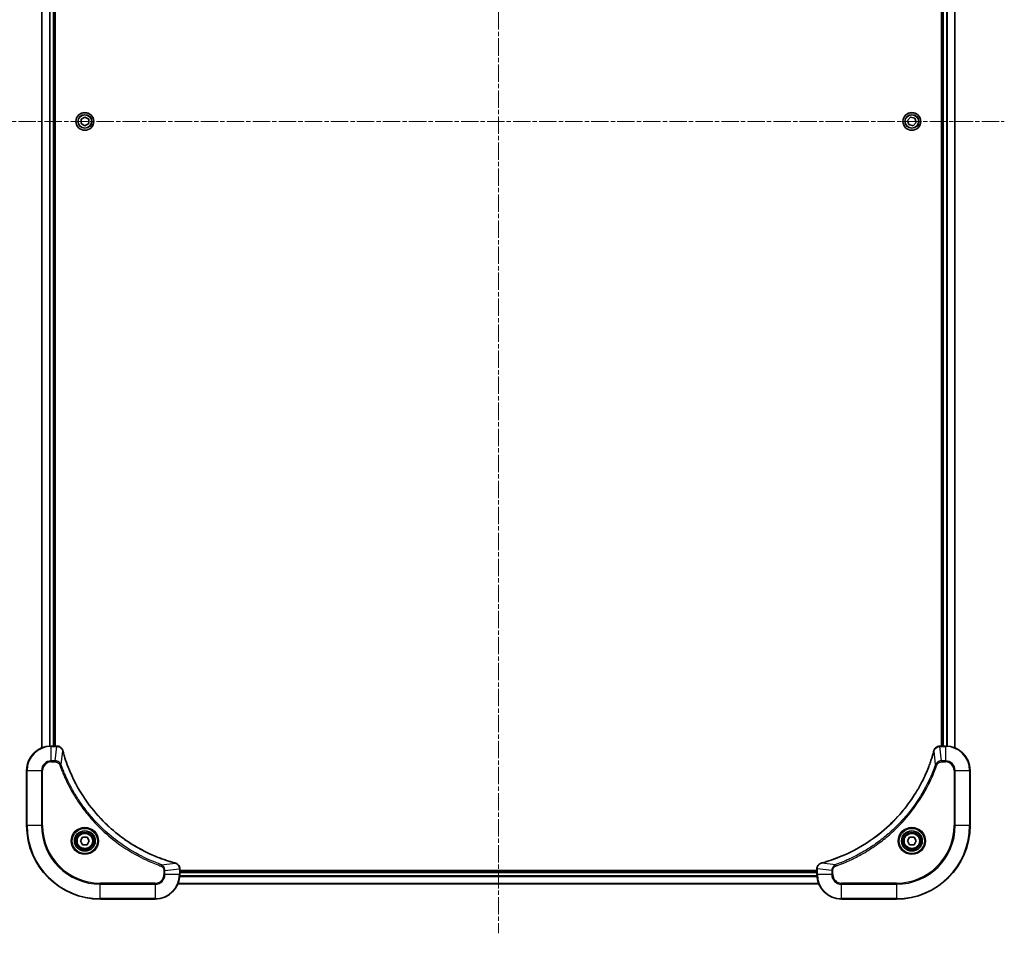
# Model space of a CAD drawing. Units: millimetres. Extents: x 0 to 11204, y 0 to 1826.
# Drawn here: x 2177 to 2499, y 521 to 819 of the extents above; entities that cross this region are included whole.
import ezdxf

# ---------------------------------------------------------------- set-up
doc = ezdxf.new("R2010")
doc.units = ezdxf.units.MM
doc.linetypes.add('CHAIN', pattern=[0.3543, 0.2362, -0.0295, 0.0591, -0.0295])
for name, color, linetype, lineweight in [('Centerline (ISO)', 131, 'Continuous', 18), ('Visible (ISO)', 7, 'Continuous', 35), ('Visible Narrow (ISO)', 7, 'Continuous', 25)]:
    doc.layers.add(name, color=color, linetype=linetype, lineweight=lineweight)

msp = doc.modelspace()

# ---------------------------------------------------------------- linework, layer by layer
at = {"layer": 'Centerline (ISO)', "linetype": 'CHAIN', "ltscale": 23.990969}
for p, q in [((2333.5942, 1068.3795), (2333.5942, 521.049)), ((2168.4138, 786.2295), (2498.7747, 786.2295))]:
    msp.add_line(p, q, dxfattribs=at)
at = {"layer": 'Visible (ISO)'}
for p, q in [((2184.5942, 990.8133), (2184.5942, 581.6457)), ((2188.5942, 582.2295), (2188.5942, 990.2295)), ((2188.8942, 582.2295), (2188.8942, 990.2295)), ((2478.2942, 990.2295), (2478.2942, 582.2295)), ((2478.5942, 990.2295), (2478.5942, 582.2295)), ((2482.5942, 581.6457), (2482.5942, 990.8133)), ((2197.3442, 786.9512), (2198.5942, 787.6729)), ((2198.5942, 787.6729), (2199.8442, 786.9512)), ((2467.1902, 786.5645), (2468.1823, 787.6129)), ((2468.1823, 787.6129), (2469.5863, 787.2779)), ((2197.3442, 785.5078), (2197.3442, 786.9512)), ((2198.5942, 784.7861), (2197.3442, 785.5078)), ((2199.8442, 785.5078), (2198.5942, 784.7861)), ((2199.8442, 786.9512), (2199.8442, 785.5078)), ((2467.6021, 785.1811), (2467.1902, 786.5645)), ((2469.0061, 784.8461), (2467.6021, 785.1811)), ((2469.9982, 785.8945), (2469.0061, 784.8461)), ((2469.5863, 787.2779), (2469.9982, 785.8945)), ((2189.4252, 582.2295), (2187.5942, 582.2295)), ((2189.4406, 582.2295), (2189.4252, 582.2295)), ((2477.7632, 582.2295), (2477.7478, 582.2295)), ((2479.5942, 582.2295), (2477.7632, 582.2295)), ((2179.5942, 574.2295), (2179.5942, 556.2295)), ((2487.5942, 556.2295), (2487.5942, 574.2295)), ((2197.1508, 551.2295), (2197.8725, 552.4795)), ((2197.8725, 549.9795), (2197.1508, 551.2295)), ((2197.8725, 552.4795), (2199.3159, 552.4795)), ((2199.3159, 549.9795), (2197.8725, 549.9795)), ((2199.3159, 552.4795), (2200.0376, 551.2295)), ((2200.0376, 551.2295), (2199.3159, 549.9795)), ((2467.1508, 551.2295), (2467.8725, 552.4795)), ((2467.8725, 549.9795), (2467.1508, 551.2295)), ((2467.8725, 552.4795), (2469.3159, 552.4795)), ((2469.3159, 549.9795), (2467.8725, 549.9795)), ((2469.3159, 552.4795), (2470.0376, 551.2295)), ((2470.0376, 551.2295), (2469.3159, 549.9795)), ((2229.5942, 542.0605), (2229.5942, 542.0759)), ((2229.5942, 540.2295), (2229.5942, 542.0605)), ((2437.5942, 541.5295), (2229.5942, 541.5295)), ((2437.5942, 541.2295), (2229.5942, 541.2295)), ((2437.5942, 542.0759), (2437.5942, 542.0605)), ((2437.5942, 542.0605), (2437.5942, 540.2295)), ((2229.0104, 537.2295), (2438.178, 537.2295)), ((2203.5942, 532.2295), (2221.5942, 532.2295)), ((2445.5942, 532.2295), (2463.5942, 532.2295))]:
    msp.add_line(p, q, dxfattribs=at)
for centre, radius in [((2198.5942, 786.2295), 2.9), ((2468.5942, 786.2295), 2.9), ((2198.5942, 551.2295), 3.25), ((2198.5942, 551.2295), 2.75), ((2468.5942, 551.2295), 3.25), ((2468.5942, 551.2295), 2.75)]:
    msp.add_circle(centre, radius, dxfattribs=at)
for centre, radius, start, end in [((2187.5942, 574.2295), 8, 90, 180), ((2479.5942, 574.2295), 8, 0, 90), ((2203.5942, 556.2295), 24, 180, 270), ((2463.5942, 556.2295), 24, 270, 0), ((2221.5942, 540.2295), 8, 270, 0), ((2445.5942, 540.2295), 8, 180, 270)]:
    msp.add_arc(centre, radius, start, end, dxfattribs=at)
for points, knots in [([(2191.3722, 580.748), (2191.3242, 580.927), (2191.2509, 581.0998), (2191.0014, 581.5151), (2190.7894, 581.7363), (2190.2156, 582.1135), (2189.8284, 582.2295), (2189.4406, 582.2295)], [-0.196787795, -0.196787795, -0.196787795, -0.196787795, -0.154661595, -0.154661595, -0.087259675, -0.087259675, 0, 0, 0, 0]), ([(2477.7478, 582.2295), (2477.4873, 582.2295), (2477.2268, 582.1779), (2476.7337, 581.9748), (2476.5033, 581.8186), (2476.1676, 581.4731), (2476.0456, 581.3), (2475.8959, 580.9959), (2475.8499, 580.8734), (2475.8162, 580.748)], [-0.196787795, -0.196787795, -0.196787795, -0.196787795, -0.138164041, -0.138164041, -0.076757801, -0.076757801, -0.029522231, -0.029522231, 0, 0, 0, 0]), ([(2191.3917, 580.6757), (2191.3884, 580.6878), (2191.3852, 580.6999), (2191.3787, 580.724), (2191.3754, 580.736), (2191.3722, 580.748)], [0, 0, 0, 0, 0.003793092, 0.003793092, 0.007586184, 0.007586184, 0.007586184, 0.007586184]), ([(2228.0405, 544.027), (2227.8317, 544.0833), (2227.6233, 544.141), (2227.2161, 544.2564), (2227.0173, 544.314), (2226.415, 544.4925), (2226.0124, 544.6171), (2225.0903, 544.915), (2224.5717, 545.0916), (2223.5615, 545.4535), (2223.0697, 545.6382), (2221.8582, 546.1141), (2221.142, 546.4141), (2219.511, 547.1407), (2218.6011, 547.5783), (2216.5394, 548.6447), (2215.3968, 549.2916), (2212.829, 550.8767), (2211.4216, 551.8441), (2208.119, 554.3622), (2206.2778, 555.9837), (2202.4074, 559.9105), (2200.4484, 562.2853), (2196.4586, 568.1016), (2194.5834, 571.6491), (2192.7519, 576.3533), (2192.3971, 577.3545), (2191.8998, 578.9067), (2191.7354, 579.4506), (2191.5156, 580.2228), (2191.4529, 580.4491), (2191.3917, 580.6757)], [0, 0, 0, 0, 0.06549657, 0.06549657, 0.12817861, 0.12817861, 0.2557943, 0.2557943, 0.42169471, 0.42169471, 0.58081118, 0.58081118, 0.81593963, 0.81593963, 1.12160661, 1.12160661, 1.51897368, 1.51897368, 2.03555087, 2.03555087, 2.7767893, 2.7767893, 3.70555522, 3.70555522, 4.91295092, 4.91295092, 5.23453446, 5.23453446, 5.40661912, 5.40661912, 5.47772979, 5.47772979, 5.47772979, 5.47772979]), ([(2475.7968, 580.6757), (2475.7404, 580.467), (2475.6827, 580.2586), (2475.5673, 579.8514), (2475.5097, 579.6526), (2475.3312, 579.0502), (2475.2066, 578.6477), (2474.9087, 577.7256), (2474.7321, 577.207), (2474.3702, 576.1968), (2474.1855, 575.7049), (2473.7096, 574.4934), (2473.4096, 573.7773), (2472.683, 572.1463), (2472.2454, 571.2364), (2471.179, 569.1747), (2470.5322, 568.0321), (2468.9471, 565.4642), (2467.9796, 564.0569), (2465.4615, 560.7543), (2463.84, 558.9131), (2459.9132, 555.0426), (2457.5384, 553.0837), (2451.7222, 549.0939), (2448.1746, 547.2187), (2443.4705, 545.3872), (2442.4693, 545.0323), (2440.9171, 544.5351), (2440.3732, 544.3706), (2439.6009, 544.1509), (2439.3746, 544.0881), (2439.148, 544.027)], [0, 0, 0, 0, 0.06549657, 0.06549657, 0.12817861, 0.12817861, 0.2557943, 0.2557943, 0.42169471, 0.42169471, 0.58081118, 0.58081118, 0.81593963, 0.81593963, 1.12160661, 1.12160661, 1.51897368, 1.51897368, 2.03555087, 2.03555087, 2.7767893, 2.7767893, 3.70555522, 3.70555522, 4.91295092, 4.91295092, 5.23453446, 5.23453446, 5.40661912, 5.40661912, 5.47772979, 5.47772979, 5.47772979, 5.47772979]), ([(2475.8162, 580.748), (2475.813, 580.736), (2475.8098, 580.724), (2475.8033, 580.6999), (2475.8, 580.6878), (2475.7968, 580.6757)], [0.00000000006, 0.00000000006, 0.00000000006, 0.00000000006, 0.00379309206, 0.00379309206, 0.00758618406, 0.00758618406, 0.00758618406, 0.00758618406]), ([(2228.1127, 544.0075), (2228.1008, 544.0107), (2228.0887, 544.0139), (2228.0646, 544.0204), (2228.0526, 544.0237), (2228.0405, 544.027)], [0.00000000006, 0.00000000006, 0.00000000006, 0.00000000006, 0.00379309206, 0.00379309206, 0.00758618406, 0.00758618406, 0.00758618406, 0.00758618406]), ([(2229.5942, 542.0759), (2229.5942, 542.3364), (2229.5427, 542.5969), (2229.3395, 543.09), (2229.1833, 543.3204), (2228.8378, 543.6562), (2228.6648, 543.7781), (2228.3606, 543.9278), (2228.2382, 543.9738), (2228.1127, 544.0075)], [-0.196787795, -0.196787795, -0.196787795, -0.196787795, -0.138164041, -0.138164041, -0.076757801, -0.076757801, -0.029522231, -0.029522231, 0, 0, 0, 0]), ([(2439.0757, 544.0075), (2438.8967, 543.9595), (2438.7239, 543.8862), (2438.3087, 543.6367), (2438.0874, 543.4246), (2437.7102, 542.8508), (2437.5942, 542.4637), (2437.5942, 542.0759)], [-0.196787795, -0.196787795, -0.196787795, -0.196787795, -0.154661595, -0.154661595, -0.087259675, -0.087259675, 0, 0, 0, 0]), ([(2439.148, 544.027), (2439.1359, 544.0237), (2439.1238, 544.0204), (2439.0997, 544.0139), (2439.0877, 544.0107), (2439.0757, 544.0075)], [0, 0, 0, 0, 0.003793092, 0.003793092, 0.007586184, 0.007586184, 0.007586184, 0.007586184])]:
    msp.add_open_spline(points, degree=3, knots=knots, dxfattribs=at)
at = {"layer": 'Visible Narrow (ISO)'}
for p, q in [((2184.6638, 581.6734), (2184.6638, 990.7856)), ((2187.0043, 990.2513), (2187.0043, 582.2077)), ((2187.2347, 582.2214), (2187.2347, 990.2376)), ((2188.2942, 990.2295), (2188.2942, 582.2295)), ((2478.8942, 582.2295), (2478.8942, 990.2295)), ((2479.9537, 990.2376), (2479.9537, 582.2214)), ((2480.1842, 582.2077), (2480.1842, 990.2513)), ((2482.5247, 990.7856), (2482.5247, 581.6734)), ((2187.5942, 582.0831), (2187.5942, 582.2295)), ((2187.5942, 582.0831), (2189.4252, 582.0831)), ((2187.5942, 577.3759), (2187.5942, 582.0831)), ((2188.9313, 577.3759), (2189.4252, 582.0831)), ((2189.4252, 582.2295), (2189.4252, 582.0831)), ((2477.7632, 582.0831), (2477.7632, 582.2295)), ((2477.7632, 582.0831), (2479.5942, 582.0831)), ((2478.2571, 577.3759), (2477.7632, 582.0831)), ((2479.5942, 582.2295), (2479.5942, 582.0831)), ((2479.5942, 582.0831), (2479.5942, 577.3759)), ((2190.832, 576.2002), (2191.3627, 580.6678)), ((2476.3564, 576.2002), (2475.8257, 580.6678)), ((2188.9313, 577.3759), (2187.5942, 577.3759)), ((2187.5942, 577.3759), (2187.5942, 577.0224)), ((2187.5942, 577.0224), (2188.9313, 577.0224)), ((2188.9313, 577.3759), (2188.9313, 577.0224)), ((2190.832, 576.2002), (2190.3994, 576.0468)), ((2476.3564, 576.2002), (2476.7891, 576.0468)), ((2479.5942, 577.3759), (2478.2571, 577.3759)), ((2478.2571, 577.3759), (2478.2571, 577.0224)), ((2478.2571, 577.0224), (2479.5942, 577.0224)), ((2479.5942, 577.3759), (2479.5942, 577.0224)), ((2179.7407, 574.2295), (2179.5942, 574.2295)), ((2179.7407, 556.2295), (2179.7407, 574.2295)), ((2179.7407, 574.2295), (2184.4478, 574.2295)), ((2184.4478, 574.2295), (2184.4478, 556.2295)), ((2184.4478, 574.2295), (2184.8013, 574.2295)), ((2184.8013, 556.2295), (2184.8013, 574.2295)), ((2482.3871, 574.2295), (2482.3871, 556.2295)), ((2482.7407, 574.2295), (2482.3871, 574.2295)), ((2482.7407, 556.2295), (2482.7407, 574.2295)), ((2482.7407, 574.2295), (2487.4478, 574.2295)), ((2487.4478, 574.2295), (2487.5942, 574.2295)), ((2487.4478, 574.2295), (2487.4478, 556.2295)), ((2179.7407, 556.2295), (2179.5942, 556.2295)), ((2184.4478, 556.2295), (2179.7407, 556.2295)), ((2184.4478, 556.2295), (2184.8013, 556.2295)), ((2482.3871, 556.2295), (2482.7407, 556.2295)), ((2487.4478, 556.2295), (2482.7407, 556.2295)), ((2487.4478, 556.2295), (2487.5942, 556.2295)), ((2223.5649, 543.4673), (2223.4115, 543.0347)), ((2223.5649, 543.4673), (2228.0326, 543.998)), ((2443.6236, 543.4673), (2439.1559, 543.998)), ((2443.6236, 543.4673), (2443.777, 543.0347)), ((2224.3871, 541.5666), (2224.3871, 540.2295)), ((2224.7407, 541.5666), (2224.3871, 541.5666)), ((2224.7407, 540.2295), (2224.3871, 540.2295)), ((2224.7407, 541.5666), (2229.4478, 542.0605)), ((2224.7407, 540.2295), (2224.7407, 541.5666)), ((2229.4478, 540.2295), (2224.7407, 540.2295)), ((2229.4478, 542.0605), (2229.5942, 542.0605)), ((2229.4478, 542.0605), (2229.4478, 540.2295)), ((2229.5942, 540.2295), (2229.4478, 540.2295)), ((2229.5942, 540.9295), (2437.5942, 540.9295)), ((2437.5942, 542.0605), (2437.7407, 542.0605)), ((2437.7407, 540.2295), (2437.5942, 540.2295)), ((2437.7407, 540.2295), (2437.7407, 542.0605)), ((2442.4478, 541.5666), (2437.7407, 542.0605)), ((2442.4478, 540.2295), (2437.7407, 540.2295)), ((2442.4478, 541.5666), (2442.4478, 540.2295)), ((2442.4478, 541.5666), (2442.8013, 541.5666)), ((2442.4478, 540.2295), (2442.8013, 540.2295)), ((2442.8013, 540.2295), (2442.8013, 541.5666)), ((2221.5942, 537.4366), (2203.5942, 537.4366)), ((2203.5942, 537.4366), (2203.5942, 537.0831)), ((2203.5942, 537.0831), (2221.5942, 537.0831)), ((2203.5942, 532.3759), (2203.5942, 537.0831)), ((2221.5942, 537.0831), (2221.5942, 537.4366)), ((2221.5942, 537.0831), (2221.5942, 532.3759)), ((2438.1503, 537.299), (2229.0382, 537.299)), ((2229.5724, 539.6395), (2437.616, 539.6395)), ((2437.6023, 539.87), (2229.5861, 539.87)), ((2463.5942, 537.4366), (2445.5942, 537.4366)), ((2445.5942, 537.0831), (2445.5942, 537.4366)), ((2445.5942, 537.0831), (2463.5942, 537.0831)), ((2445.5942, 532.3759), (2445.5942, 537.0831)), ((2463.5942, 537.0831), (2463.5942, 537.4366)), ((2463.5942, 537.0831), (2463.5942, 532.3759)), ((2203.5942, 532.3759), (2203.5942, 532.2295)), ((2221.5942, 532.3759), (2203.5942, 532.3759)), ((2221.5942, 532.3759), (2221.5942, 532.2295)), ((2463.5942, 532.3759), (2445.5942, 532.3759)), ((2445.5942, 532.3759), (2445.5942, 532.2295)), ((2463.5942, 532.3759), (2463.5942, 532.2295))]:
    msp.add_line(p, q, dxfattribs=at)
for centre, radius in [((2198.5942, 786.2295), 2.8677), ((2198.5942, 786.2295), 2.3092), ((2198.5942, 786.2295), 2.1415), ((2468.5942, 786.2295), 2.8677), ((2468.5942, 786.2295), 2.3092), ((2468.5942, 786.2295), 2.1415), ((2198.5942, 551.2295), 4.4571), ((2198.5942, 551.2295), 4.1036), ((2198.5942, 551.2295), 3.3964), ((2198.5942, 551.2295), 2.45), ((2468.5942, 551.2295), 4.4571), ((2468.5942, 551.2295), 4.1036), ((2468.5942, 551.2295), 3.3964), ((2468.5942, 551.2295), 2.45)]:
    msp.add_circle(centre, radius, dxfattribs=at)
for centre, radius, start, end in [((2187.5942, 574.2295), 7.8536, 90, 180), ((2479.5942, 574.2295), 7.8536, 0, 90), ((2187.5942, 574.2295), 3.1464, 90, 180), ((2187.5942, 574.2295), 2.7929, 90, 180), ((2479.5942, 574.2295), 3.1464, 0, 90), ((2479.5942, 574.2295), 2.7929, 0, 90), ((2203.5942, 556.2295), 23.8536, 180, 270), ((2203.5942, 556.2295), 19.1464, 180, 270), ((2203.5942, 556.2295), 18.7929, 180, 270), ((2463.5942, 556.2295), 18.7929, 270, 0), ((2463.5942, 556.2295), 23.8536, 270, 0), ((2463.5942, 556.2295), 19.1464, 270, 0), ((2221.5942, 540.2295), 2.7929, 270, 0), ((2221.5942, 540.2295), 7.8536, 270, 0), ((2221.5942, 540.2295), 3.1464, 270, 0), ((2445.5942, 540.2295), 7.8536, 180, 270), ((2445.5942, 540.2295), 3.1464, 180, 270), ((2445.5942, 540.2295), 2.7929, 180, 270)]:
    msp.add_arc(centre, radius, start, end, dxfattribs=at)
for centre, major_axis, ratio, start_param, end_param in [((2189.4406, 581.7295), (0, 0.5), 0.00935385, 5.4972736, 6.28318531), ((2477.7478, 581.7295), (0, 0.5), 0.00935385, 0, 0.78591171), ((2190.8893, 580.6184), (0.4829, 0.1296), 0.14287502, 0, 0.40009213), ((2190.909, 580.5454), (0.4827, 0.1303), 0.00038233, 5.93481273, 6.2831853), ((2476.2795, 580.5454), (-0.4827, 0.1303), 0.00038233, 0, 0.34837257), ((2476.2991, 580.6184), (-0.4829, 0.1296), 0.14287502, 5.88309318, 6.28318531), ((2227.9101, 543.5442), (0.1303, 0.4827), 0.00038233, 0, 0.34837257), ((2227.9831, 543.5246), (0.1296, 0.4829), 0.14287502, 5.88309318, 6.28318531), ((2439.2053, 543.5246), (-0.1296, 0.4829), 0.14287502, 0, 0.40009213), ((2439.2783, 543.5442), (-0.1303, 0.4827), 0.00038233, 5.93481276, 6.28318533), ((2229.0942, 542.0759), (0.5, 0), 0.00935385, 0, 0.78591171), ((2438.0942, 542.0759), (-0.5, 0), 0.00935385, 5.4972736, 6.28318531)]:
    msp.add_ellipse(centre, major_axis=major_axis, ratio=ratio, start_param=start_param, end_param=end_param, dxfattribs=at)
for points, knots in [([(2189.4252, 582.0831), (2189.4283, 582.083), (2189.4315, 582.083), (2189.4377, 582.0829), (2189.4408, 582.0829), (2189.4439, 582.0829)], [-0.00153668531, -0.00153668531, -0.00153668531, -0.00153668531, -0.00076834266, -0.00076834266, -0.00000000001, -0.00000000001, -0.00000000001, -0.00000000001]), ([(2189.4439, 582.0829), (2189.7973, 582.0793), (2190.1482, 581.9813), (2190.6916, 581.6593), (2190.9021, 581.4699), (2191.1741, 581.0969), (2191.2621, 580.9377), (2191.3269, 580.7647)], [0, 0, 0, 0, 0.087259675, 0.087259675, 0.154661595, 0.154661595, 0.196787795, 0.196787795, 0.196787795, 0.196787795]), ([(2475.8616, 580.7647), (2475.9069, 580.8859), (2475.9639, 581.0004), (2476.1351, 581.2786), (2476.2636, 581.4308), (2476.5977, 581.7305), (2476.8152, 581.8627), (2477.2707, 582.0358), (2477.5071, 582.0805), (2477.7445, 582.0829)], [0, 0, 0, 0, 0.029522231, 0.029522231, 0.076757801, 0.076757801, 0.138164041, 0.138164041, 0.196787795, 0.196787795, 0.196787795, 0.196787795]), ([(2477.7445, 582.0829), (2477.7476, 582.0829), (2477.7508, 582.0829), (2477.757, 582.083), (2477.7601, 582.083), (2477.7632, 582.0831)], [-0.00153668531, -0.00153668531, -0.00153668531, -0.00153668531, -0.00076834265, -0.00076834265, 0, 0, 0, 0]), ([(2191.3269, 580.7647), (2191.3327, 580.7491), (2191.3386, 580.7332), (2191.3505, 580.701), (2191.3566, 580.6846), (2191.3627, 580.6678)], [-0.007586184, -0.007586184, -0.007586184, -0.007586184, -0.003793092, -0.003793092, 0, 0, 0, 0]), ([(2191.3627, 580.6678), (2191.4241, 580.4406), (2191.4865, 580.2146), (2191.7061, 579.4418), (2191.8705, 578.8975), (2192.3674, 577.3442), (2192.7222, 576.3423), (2194.5532, 571.6347), (2196.4287, 568.0843), (2200.4204, 562.2635), (2202.3804, 559.8869), (2206.2535, 555.9574), (2208.0961, 554.3349), (2211.4012, 551.8154), (2212.8096, 550.8476), (2215.3795, 549.2619), (2216.5229, 548.6149), (2218.5863, 547.5483), (2219.4969, 547.1107), (2221.1291, 546.3842), (2221.8458, 546.0842), (2223.0582, 545.6083), (2223.5504, 545.4237), (2224.5614, 545.0619), (2225.0803, 544.8854), (2226.0031, 544.5878), (2226.4059, 544.4632), (2227.0087, 544.2848), (2227.2076, 544.2272), (2227.6151, 544.1119), (2227.8233, 544.0545), (2228.0326, 543.998)], [-5.47772979, -5.47772979, -5.47772979, -5.47772979, -5.40661912, -5.40661912, -5.23453446, -5.23453446, -4.91295092, -4.91295092, -3.70555522, -3.70555522, -2.7767893, -2.7767893, -2.03555087, -2.03555087, -1.51897368, -1.51897368, -1.12160661, -1.12160661, -0.81593963, -0.81593963, -0.58081118, -0.58081118, -0.42169471, -0.42169471, -0.2557943, -0.2557943, -0.12817861, -0.12817861, -0.06549657, -0.06549657, 0, 0, 0, 0]), ([(2439.1559, 543.998), (2439.3831, 544.0594), (2439.6091, 544.1218), (2440.3819, 544.3414), (2440.9262, 544.5058), (2442.4795, 545.0027), (2443.4814, 545.3575), (2448.1891, 547.1885), (2451.7395, 549.064), (2457.5602, 553.0556), (2459.9368, 555.0157), (2463.8663, 558.8888), (2465.4888, 560.7314), (2468.0083, 564.0365), (2468.9761, 565.4449), (2470.5618, 568.0148), (2471.2089, 569.1582), (2472.2754, 571.2216), (2472.713, 572.1321), (2473.4396, 573.7643), (2473.7395, 574.4811), (2474.2154, 575.6935), (2474.4, 576.1857), (2474.7618, 577.1966), (2474.9383, 577.7156), (2475.236, 578.6384), (2475.3605, 579.0412), (2475.5389, 579.644), (2475.5965, 579.8429), (2475.7118, 580.2504), (2475.7692, 580.4586), (2475.8257, 580.6678)], [-5.47772979, -5.47772979, -5.47772979, -5.47772979, -5.40661912, -5.40661912, -5.23453446, -5.23453446, -4.91295092, -4.91295092, -3.70555522, -3.70555522, -2.7767893, -2.7767893, -2.03555087, -2.03555087, -1.51897368, -1.51897368, -1.12160661, -1.12160661, -0.81593963, -0.81593963, -0.58081118, -0.58081118, -0.42169471, -0.42169471, -0.2557943, -0.2557943, -0.12817861, -0.12817861, -0.06549657, -0.06549657, 0, 0, 0, 0]), ([(2475.8257, 580.6678), (2475.8318, 580.6846), (2475.8379, 580.701), (2475.8498, 580.7332), (2475.8557, 580.7491), (2475.8616, 580.7647)], [-0.00758618406, -0.00758618406, -0.00758618406, -0.00758618406, -0.00379309206, -0.00379309206, -0.00000000006, -0.00000000006, -0.00000000006, -0.00000000006]), ([(2190.832, 576.2002), (2190.7407, 576.3986), (2190.6169, 576.5688), (2190.2926, 576.9067), (2190.0782, 577.0569), (2189.6707, 577.2496), (2189.4839, 577.3088), (2189.1736, 577.3636), (2189.0527, 577.3748), (2188.9313, 577.3759)], [-0.187502416, -0.187502416, -0.187502416, -0.187502416, -0.14010274, -0.14010274, -0.077834855, -0.077834855, -0.029936483, -0.029936483, 0, 0, 0, 0]), ([(2188.9313, 577.0224), (2189.0311, 577.0224), (2189.1309, 577.0133), (2189.3861, 576.9663), (2189.5389, 576.9145), (2189.8654, 576.7463), (2190.0317, 576.6153), (2190.2651, 576.3339), (2190.3466, 576.1957), (2190.3994, 576.0468)], [0, 0, 0, 0, 0.029936483, 0.029936483, 0.077834855, 0.077834855, 0.14010274, 0.14010274, 0.187502416, 0.187502416, 0.187502416, 0.187502416]), ([(2190.3994, 576.0468), (2190.4377, 575.9386), (2190.4764, 575.8305), (2190.5631, 575.5907), (2190.6112, 575.459), (2190.7308, 575.1361), (2190.8027, 574.9452), (2190.9705, 574.507), (2191.0672, 574.26), (2191.2937, 573.6937), (2191.4248, 573.3748), (2191.7333, 572.6442), (2191.9128, 572.2335), (2192.3372, 571.294), (2192.5857, 570.7669), (2193.1538, 569.6103), (2193.4774, 568.9828), (2194.2617, 567.5319), (2194.7321, 566.7137), (2195.8623, 564.8612), (2196.5366, 563.8359), (2198.1658, 561.5327), (2199.1442, 560.2716), (2201.2714, 557.7658), (2202.4272, 556.5269), (2205.3488, 553.6752), (2207.1698, 552.1189), (2211.5758, 548.8312), (2214.2263, 547.1876), (2218.0572, 545.2456), (2219.1343, 544.7434), (2220.9695, 543.96), (2221.7194, 543.6595), (2222.692, 543.2948), (2222.9088, 543.215), (2223.2212, 543.1024), (2223.3163, 543.0684), (2223.4115, 543.0347)], [0, 0, 0, 0, 0.0344265, 0.0344265, 0.07650467, 0.07650467, 0.1377084, 0.1377084, 0.21727325, 0.21727325, 0.32070756, 0.32070756, 0.45517217, 0.45517217, 0.62997615, 0.62997615, 0.8417425, 0.8417425, 1.12477817, 1.12477817, 1.49272454, 1.49272454, 1.97105483, 1.97105483, 2.47873595, 2.47873595, 3.19579554, 3.19579554, 4.127973, 4.127973, 4.4843018, 4.4843018, 4.72660511, 4.72660511, 4.79590965, 4.79590965, 4.82621249, 4.82621249, 4.82621249, 4.82621249]), ([(2223.5649, 543.4673), (2223.4698, 543.5013), (2223.3761, 543.5346), (2223.0664, 543.6464), (2222.8515, 543.7256), (2221.8873, 544.0876), (2221.1439, 544.3859), (2219.3245, 545.1633), (2218.2568, 545.6616), (2214.459, 547.5882), (2211.8316, 549.2184), (2207.4637, 552.4786), (2205.6584, 554.0217), (2202.7618, 556.849), (2201.6159, 558.0772), (2199.5067, 560.5614), (2198.5366, 561.8117), (2196.9209, 564.0949), (2196.2521, 565.1113), (2195.1312, 566.9477), (2194.6646, 567.7588), (2193.8865, 569.1971), (2193.5655, 569.8192), (2193.0019, 570.9658), (2192.7553, 571.4883), (2192.3342, 572.4197), (2192.1561, 572.8269), (2191.8499, 573.5511), (2191.7198, 573.8672), (2191.495, 574.4287), (2191.399, 574.6736), (2191.2324, 575.108), (2191.1611, 575.2973), (2191.0424, 575.6173), (2190.9946, 575.7479), (2190.9085, 575.9857), (2190.8707, 576.0922), (2190.832, 576.2002)], [-4.82621249, -4.82621249, -4.82621249, -4.82621249, -4.79590965, -4.79590965, -4.72660511, -4.72660511, -4.4843018, -4.4843018, -4.127973, -4.127973, -3.19579554, -3.19579554, -2.47873595, -2.47873595, -1.97105483, -1.97105483, -1.49272454, -1.49272454, -1.12477817, -1.12477817, -0.8417425, -0.8417425, -0.62997615, -0.62997615, -0.45517217, -0.45517217, -0.32070756, -0.32070756, -0.21727325, -0.21727325, -0.1377084, -0.1377084, -0.07650467, -0.07650467, -0.0344265, -0.0344265, 0, 0, 0, 0]), ([(2476.3564, 576.2002), (2476.3224, 576.1051), (2476.2891, 576.0114), (2476.1773, 575.7017), (2476.0981, 575.4867), (2475.7361, 574.5226), (2475.4378, 573.7791), (2474.6604, 571.9598), (2474.1621, 570.892), (2472.2355, 567.0943), (2470.6053, 564.4669), (2467.3451, 560.099), (2465.802, 558.2937), (2462.9747, 555.3971), (2461.7465, 554.2512), (2459.2623, 552.1419), (2458.012, 551.1718), (2455.7289, 549.5562), (2454.7124, 548.8874), (2452.876, 547.7664), (2452.0649, 547.2999), (2450.6266, 546.5218), (2450.0045, 546.2008), (2448.858, 545.6371), (2448.3354, 545.3906), (2447.404, 544.9695), (2446.9968, 544.7914), (2446.2726, 544.4852), (2445.9565, 544.3551), (2445.395, 544.1303), (2445.1501, 544.0343), (2444.7157, 543.8677), (2444.5265, 543.7963), (2444.2064, 543.6777), (2444.0758, 543.6299), (2443.838, 543.5438), (2443.7315, 543.5059), (2443.6236, 543.4673)], [-4.82621249, -4.82621249, -4.82621249, -4.82621249, -4.79590965, -4.79590965, -4.72660511, -4.72660511, -4.4843018, -4.4843018, -4.127973, -4.127973, -3.19579554, -3.19579554, -2.47873595, -2.47873595, -1.97105483, -1.97105483, -1.49272454, -1.49272454, -1.12477817, -1.12477817, -0.8417425, -0.8417425, -0.62997615, -0.62997615, -0.45517217, -0.45517217, -0.32070756, -0.32070756, -0.21727325, -0.21727325, -0.1377084, -0.1377084, -0.07650467, -0.07650467, -0.0344265, -0.0344265, 0, 0, 0, 0]), ([(2443.777, 543.0347), (2443.8851, 543.073), (2443.9932, 543.1117), (2444.233, 543.1983), (2444.3647, 543.2465), (2444.6876, 543.366), (2444.8785, 543.4379), (2445.3167, 543.6058), (2445.5637, 543.7025), (2446.13, 543.929), (2446.449, 544.0601), (2447.1795, 544.3686), (2447.5902, 544.5481), (2448.5297, 544.9725), (2449.0568, 545.221), (2450.2134, 545.7891), (2450.8409, 546.1126), (2452.2918, 546.897), (2453.11, 547.3674), (2454.9625, 548.4976), (2455.9879, 549.1719), (2458.291, 550.8011), (2459.5521, 551.7794), (2462.0579, 553.9067), (2463.2968, 555.0625), (2466.1485, 557.9841), (2467.7048, 559.8051), (2470.9925, 564.2111), (2472.6362, 566.8616), (2474.5781, 570.6925), (2475.0803, 571.7696), (2475.8637, 573.6048), (2476.1642, 574.3547), (2476.529, 575.3273), (2476.6087, 575.5441), (2476.7213, 575.8564), (2476.7553, 575.9516), (2476.7891, 576.0468)], [0, 0, 0, 0, 0.0344265, 0.0344265, 0.07650467, 0.07650467, 0.1377084, 0.1377084, 0.21727325, 0.21727325, 0.32070756, 0.32070756, 0.45517217, 0.45517217, 0.62997615, 0.62997615, 0.8417425, 0.8417425, 1.12477817, 1.12477817, 1.49272454, 1.49272454, 1.97105483, 1.97105483, 2.47873595, 2.47873595, 3.19579554, 3.19579554, 4.127973, 4.127973, 4.4843018, 4.4843018, 4.72660511, 4.72660511, 4.79590965, 4.79590965, 4.82621249, 4.82621249, 4.82621249, 4.82621249]), ([(2478.2571, 577.3759), (2478.0065, 577.3736), (2477.7574, 577.3284), (2477.3077, 577.1631), (2477.1049, 577.051), (2476.7809, 576.7941), (2476.6516, 576.663), (2476.4707, 576.4159), (2476.4081, 576.3126), (2476.3564, 576.2002)], [-0.187504168, -0.187504168, -0.187504168, -0.187504168, -0.125670471, -0.125670471, -0.069816928, -0.069816928, -0.026852665, -0.026852665, 0, 0, 0, 0]), ([(2476.7891, 576.0468), (2476.819, 576.1311), (2476.8582, 576.2122), (2476.9794, 576.4108), (2477.0729, 576.5213), (2477.3187, 576.7406), (2477.4801, 576.839), (2477.8449, 576.9833), (2478.051, 577.0224), (2478.2571, 577.0224)], [0, 0, 0, 0, 0.026852665, 0.026852665, 0.069816928, 0.069816928, 0.125670471, 0.125670471, 0.187504168, 0.187504168, 0.187504168, 0.187504168]), ([(2224.7407, 541.5666), (2224.7383, 541.8173), (2224.6931, 542.0663), (2224.5279, 542.516), (2224.4157, 542.7189), (2224.1588, 543.0428), (2224.0277, 543.1722), (2223.7806, 543.353), (2223.6773, 543.4156), (2223.5649, 543.4673)], [-0.187504168, -0.187504168, -0.187504168, -0.187504168, -0.125670471, -0.125670471, -0.069816928, -0.069816928, -0.026852665, -0.026852665, 0, 0, 0, 0]), ([(2228.0326, 543.998), (2228.0493, 543.9919), (2228.0657, 543.9858), (2228.098, 543.9739), (2228.1138, 543.968), (2228.1294, 543.9621)], [-0.00758618406, -0.00758618406, -0.00758618406, -0.00758618406, -0.00379309206, -0.00379309206, -0.00000000006, -0.00000000006, -0.00000000006, -0.00000000006]), ([(2228.1294, 543.9621), (2228.2506, 543.9168), (2228.3651, 543.8599), (2228.6433, 543.6886), (2228.7955, 543.5601), (2229.0953, 543.2261), (2229.2274, 543.0085), (2229.4005, 542.553), (2229.4452, 542.3166), (2229.4476, 542.0792)], [0, 0, 0, 0, 0.029522231, 0.029522231, 0.076757801, 0.076757801, 0.138164041, 0.138164041, 0.196787795, 0.196787795, 0.196787795, 0.196787795]), ([(2437.7408, 542.0792), (2437.7444, 542.4326), (2437.8425, 542.7835), (2438.1644, 543.3269), (2438.3539, 543.5374), (2438.7268, 543.8094), (2438.886, 543.8974), (2439.0591, 543.9621)], [0, 0, 0, 0, 0.087259675, 0.087259675, 0.154661595, 0.154661595, 0.196787795, 0.196787795, 0.196787795, 0.196787795]), ([(2439.0591, 543.9621), (2439.0746, 543.968), (2439.0905, 543.9739), (2439.1227, 543.9858), (2439.1391, 543.9919), (2439.1559, 543.998)], [-0.007586184, -0.007586184, -0.007586184, -0.007586184, -0.003793092, -0.003793092, 0, 0, 0, 0]), ([(2443.6236, 543.4673), (2443.4251, 543.376), (2443.255, 543.2522), (2442.917, 542.9279), (2442.7668, 542.7135), (2442.5741, 542.306), (2442.5149, 542.1192), (2442.4601, 541.8089), (2442.4489, 541.688), (2442.4478, 541.5666)], [-0.187502416, -0.187502416, -0.187502416, -0.187502416, -0.14010274, -0.14010274, -0.077834855, -0.077834855, -0.029936483, -0.029936483, 0, 0, 0, 0]), ([(2223.4115, 543.0347), (2223.4958, 543.0048), (2223.5769, 542.9656), (2223.7755, 542.8444), (2223.886, 542.7508), (2224.1053, 542.505), (2224.2037, 542.3436), (2224.348, 541.9788), (2224.3871, 541.7727), (2224.3871, 541.5666)], [0, 0, 0, 0, 0.026852665, 0.026852665, 0.069816928, 0.069816928, 0.125670471, 0.125670471, 0.187504168, 0.187504168, 0.187504168, 0.187504168]), ([(2229.4476, 542.0792), (2229.4476, 542.0761), (2229.4477, 542.073), (2229.4477, 542.0667), (2229.4477, 542.0636), (2229.4478, 542.0605)], [-0.00153668531, -0.00153668531, -0.00153668531, -0.00153668531, -0.00076834265, -0.00076834265, 0, 0, 0, 0]), ([(2437.7407, 542.0605), (2437.7407, 542.0636), (2437.7407, 542.0667), (2437.7408, 542.073), (2437.7408, 542.0761), (2437.7408, 542.0792)], [-0.00153668531, -0.00153668531, -0.00153668531, -0.00153668531, -0.00076834266, -0.00076834266, -0.00000000001, -0.00000000001, -0.00000000001, -0.00000000001]), ([(2442.8013, 541.5666), (2442.8013, 541.6664), (2442.8105, 541.7662), (2442.8574, 542.0213), (2442.9093, 542.1742), (2443.0774, 542.5007), (2443.2085, 542.667), (2443.4898, 542.9004), (2443.6281, 542.9819), (2443.777, 543.0347)], [0, 0, 0, 0, 0.029936483, 0.029936483, 0.077834855, 0.077834855, 0.14010274, 0.14010274, 0.187502416, 0.187502416, 0.187502416, 0.187502416])]:
    msp.add_open_spline(points, degree=3, knots=knots, dxfattribs=at)

doc.saveas('drawing.dxf')
